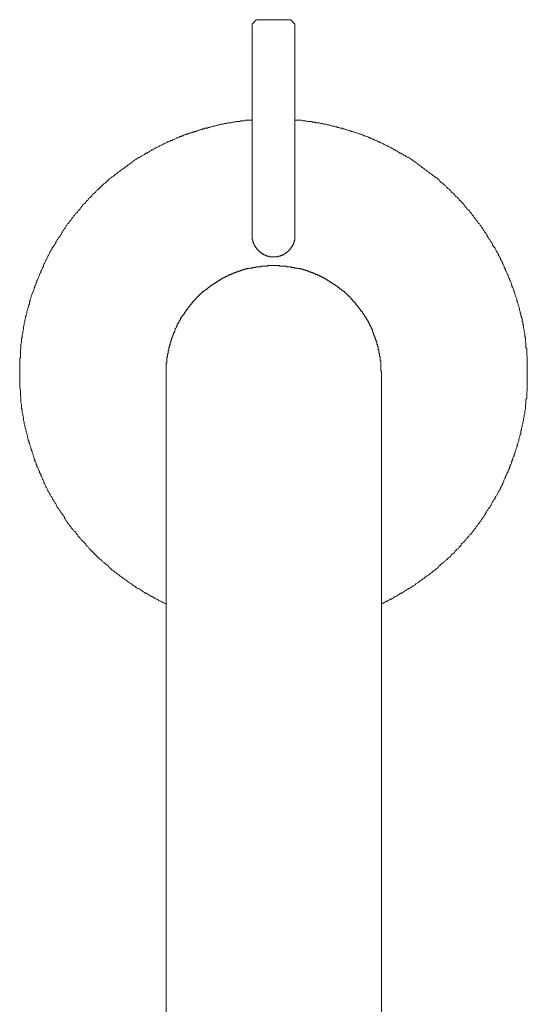
# Model space of a CAD drawing. Units: inches. Extents: x 6.9 to 89.9, y 222 to 281.2.
# Drawn here: x 32.7 to 37.3, y 231.3 to 240.2 of the extents above; entities that cross this region are included whole.
import ezdxf

# ---------------------------------------------------------------- set-up
doc = ezdxf.new("R2010")
doc.units = ezdxf.units.IN
doc.header["$MEASUREMENT"] = 0
doc.layers.add('图层 1', color=7, linetype='Continuous')

msp = doc.modelspace()

# ---------------------------------------------------------------- linework, layer by layer
at = {"layer": '图层 1', "lineweight": 9}
for points in [[(34.8356, 240.2346), (34.7998, 240.1929)], [(34.7998, 240.1929), (34.7998, 238.8605)], [(34.8356, 240.2346), (34.9968, 240.2346)], [(34.9968, 240.2346), (35.152, 240.2346)], [(35.1879, 240.1929), (35.152, 240.2346)], [(35.1879, 238.8605), (35.1879, 240.1929)], [(34.7998, 239.3206), (34.7877, 239.3206), (34.7757, 239.3206), (34.7698, 239.3206), (34.7579, 239.3206), (34.7459, 239.3206), (34.7398, 239.3206), (34.7279, 239.3146), (34.7161, 239.3146), (34.71, 239.3146), (34.6981, 239.3146), (34.6863, 239.3086), (34.6802, 239.3086), (34.6683, 239.3086), (34.6563, 239.3086), (34.6503, 239.3086), (34.6384, 239.3027), (34.6265, 239.3027), (34.6205, 239.3027), (34.6086, 239.2967), (34.5965, 239.2967), (34.5907, 239.2967), (34.5786, 239.2967), (34.5667, 239.2908), (34.5609, 239.2908), (34.5488, 239.2908), (34.5367, 239.2848), (34.5309, 239.2848), (34.519, 239.2848), (34.5071, 239.2789), (34.5009, 239.2789), (34.489, 239.2789), (34.4771, 239.2727), (34.4711, 239.2727), (34.4591, 239.2667), (34.4532, 239.2667), (34.4413, 239.2667), (34.4294, 239.2608), (34.4234, 239.2608), (34.4113, 239.2548), (34.3995, 239.2548), (34.3936, 239.2488), (34.3815, 239.2488), (34.3697, 239.2488), (34.3636, 239.2429), (34.3519, 239.2429), (34.3457, 239.2369), (34.3336, 239.2369), (34.3219, 239.2309), (34.3159, 239.2309), (34.304, 239.225), (34.2978, 239.225), (34.2861, 239.219), (34.274, 239.219), (34.2682, 239.2131), (34.2561, 239.2131), (34.2501, 239.2071), (34.2384, 239.2071), (34.2263, 239.2011), (34.2203, 239.1952), (34.2084, 239.1952), (34.2024, 239.189), (34.1905, 239.189), (34.1784, 239.1832), (34.1726, 239.1771), (34.1607, 239.1771), (34.1547, 239.1711), (34.1428, 239.1711), (34.1366, 239.1654), (34.1247, 239.1594), (34.113, 239.1594), (34.107, 239.1534), (34.0949, 239.1473), (34.0889, 239.1473), (34.077, 239.1413), (34.071, 239.1354), (34.0591, 239.1354), (34.0529, 239.1294), (34.041, 239.1234), (34.0293, 239.1234), (34.0232, 239.1175), (34.0112, 239.1115), (34.0052, 239.1115), (33.9934, 239.1053), (33.9874, 239.0996), (33.9754, 239.0934), (33.9693, 239.0934), (33.9574, 239.0877), (33.9514, 239.0817), (33.9395, 239.0757), (33.9337, 239.0757), (33.9216, 239.0696), (33.9158, 239.0636), (33.9037, 239.0576), (33.8978, 239.0517), (33.8858, 239.0517), (33.8799, 239.0457), (33.868, 239.0397), (33.862, 239.034), (33.85, 239.0278), (33.8439, 239.0219), (33.8322, 239.0219), (33.826, 239.0159), (33.8203, 239.0099), (33.8081, 239.004), (33.8022, 238.998), (33.7902, 238.992), (33.7843, 238.9859), (33.7723, 238.9799), (33.7664, 238.9799), (33.7602, 238.9739), (33.7485, 238.968), (33.7425, 238.962), (33.7304, 238.9563), (33.7246, 238.9501), (33.7125, 238.9441), (33.7068, 238.9382), (33.7008, 238.9322), (33.6887, 238.9262), (33.6827, 238.9203), (33.6708, 238.9143), (33.665, 238.9084), (33.6589, 238.9022), (33.6467, 238.8962), (33.641, 238.8905), (33.635, 238.8843), (33.6231, 238.8784), (33.6171, 238.8726), (33.605, 238.8666), (33.5992, 238.8605), (33.5931, 238.8545), (33.5812, 238.8485), (33.5754, 238.8426), (33.5692, 238.8366), (33.5573, 238.8306), (33.5513, 238.8247), (33.5454, 238.8185), (33.5396, 238.8126), (33.5275, 238.8066), (33.5215, 238.8008), (33.5156, 238.7949), (33.5036, 238.7889), (33.4977, 238.7828), (33.4917, 238.7768), (33.4796, 238.7649), (33.4738, 238.7589), (33.4677, 238.753), (33.4619, 238.7472), (33.4498, 238.741), (33.4438, 238.735), (33.4378, 238.7291), (33.4319, 238.7231), (33.42, 238.7112), (33.4142, 238.7052), (33.408, 238.6991), (33.4021, 238.6931), (33.3961, 238.6872), (33.3842, 238.6814), (33.3782, 238.6695), (33.3723, 238.6635), (33.3661, 238.6573), (33.3542, 238.6514), (33.3484, 238.6454), (33.3423, 238.6335), (33.3365, 238.6275), (33.3304, 238.6216), (33.3242, 238.6154), (33.3124, 238.6096), (33.3067, 238.5977), (33.3005, 238.5916), (33.2946, 238.5858), (33.2886, 238.5798), (33.2826, 238.5677), (33.2765, 238.5617), (33.2646, 238.556), (33.2588, 238.5498), (33.2528, 238.5379), (33.2467, 238.5319), (33.2407, 238.5258), (33.2348, 238.514), (33.2288, 238.5079), (33.223, 238.5021), (33.2169, 238.496), (33.2111, 238.484), (33.2049, 238.4781), (33.1932, 238.4721), (33.1869, 238.4602), (33.1811, 238.4542), (33.1751, 238.4481), (33.1692, 238.4363), (33.1632, 238.4302), (33.1571, 238.4246), (33.1511, 238.4123), (33.1453, 238.4063), (33.1392, 238.4004), (33.1332, 238.3885), (33.1273, 238.3825), (33.1213, 238.3767), (33.1153, 238.3644), (33.1094, 238.3587), (33.1034, 238.3467), (33.0975, 238.3407), (33.0915, 238.3348), (33.0855, 238.3227), (33.0796, 238.3167), (33.0734, 238.3048), (33.0676, 238.299), (33.0676, 238.2929), (33.0615, 238.2811), (33.0557, 238.2749), (33.0498, 238.263), (33.0436, 238.2571), (33.0376, 238.2511), (33.0317, 238.239), (33.0257, 238.2332), (33.0197, 238.2211), (33.014, 238.2154), (33.014, 238.2032), (33.0078, 238.1972), (33.0019, 238.1855), (32.9959, 238.1794), (32.9899, 238.1674), (32.984, 238.1615), (32.978, 238.1553), (32.978, 238.1434), (32.972, 238.1377), (32.9661, 238.1255), (32.9599, 238.1197), (32.9541, 238.1076), (32.9541, 238.1017), (32.9482, 238.0897), (32.9422, 238.0838), (32.9363, 238.0719), (32.9363, 238.0659), (32.9303, 238.054), (32.9243, 238.048), (32.9182, 238.0359), (32.9182, 238.0299), (32.9122, 238.0182), (32.9062, 238.0122), (32.9005, 238.0001), (32.9005, 237.9882), (32.8943, 237.9822), (32.8886, 237.9703), (32.8886, 237.9643), (32.8824, 237.9522), (32.8764, 237.9464), (32.8764, 237.9345), (32.8705, 237.9285), (32.8645, 237.9164), (32.8645, 237.9105), (32.8585, 237.8985), (32.8526, 237.8866), (32.8526, 237.8806), (32.8466, 237.8687), (32.8405, 237.8627), (32.8405, 237.8508), (32.8347, 237.8449), (32.8347, 237.8327), (32.8287, 237.8208), (32.8228, 237.8149), (32.8228, 237.8031), (32.8168, 237.797), (32.8168, 237.785), (32.8107, 237.7731), (32.8107, 237.7672), (32.8049, 237.755), (32.7987, 237.7491), (32.7987, 237.7373), (32.7927, 237.7254), (32.7927, 237.7193), (32.787, 237.7073), (32.787, 237.7014), (32.7808, 237.6894), (32.7808, 237.6775), (32.7751, 237.6715), (32.7751, 237.6596), (32.7751, 237.6477), (32.7689, 237.6417), (32.7689, 237.6296), (32.763, 237.6236), (32.763, 237.6117), (32.757, 237.5998), (32.757, 237.5938), (32.751, 237.5819), (32.751, 237.57), (32.751, 237.564), (32.7449, 237.5519), (32.7449, 237.54), (32.7391, 237.534), (32.7391, 237.5221), (32.7391, 237.5163), (32.7331, 237.5042), (32.7331, 237.4923), (32.7331, 237.4863), (32.7272, 237.4744), (32.7272, 237.4623), (32.7272, 237.4563), (32.7212, 237.4444), (32.7212, 237.4325), (32.7212, 237.4265), (32.7212, 237.4144), (32.715, 237.4027), (32.715, 237.3967), (32.715, 237.3846), (32.7093, 237.3728), (32.7093, 237.3667), (32.7093, 237.3548), (32.7093, 237.3428), (32.7033, 237.3369), (32.7033, 237.325), (32.7033, 237.3132), (32.7033, 237.307), (32.7033, 237.2951), (32.6972, 237.2832), (32.6972, 237.2713), (32.6972, 237.2651), (32.6972, 237.253), (32.6972, 237.2413), (32.6914, 237.2355), (32.6914, 237.2232), (32.6914, 237.2114), (32.6914, 237.2055), (32.6914, 237.1936), (32.6914, 237.1816), (32.6914, 237.1755), (32.6914, 237.1636), (32.6853, 237.1518), (32.6853, 237.1457), (32.6853, 237.1337), (32.6853, 237.1218), (32.6853, 237.1159), (32.6853, 237.1039), (32.6853, 237.0918), (32.6853, 237.0799), (32.6853, 237.0742), (32.6853, 237.062), (32.6853, 237.0501), (32.6853, 237.0439), (32.6853, 237.0322), (32.6853, 237.0202), (32.6853, 237.0141), (32.6853, 237.0022), (32.6853, 236.9904), (32.6853, 236.9845), (32.6853, 236.9724), (32.6853, 236.9606), (32.6853, 236.9485), (32.6853, 236.9426), (32.6853, 236.9306), (32.6853, 236.9187), (32.6853, 236.9127), (32.6853, 236.9008), (32.6853, 236.8887), (32.6853, 236.8827), (32.6914, 236.8708), (32.6914, 236.8589), (32.6914, 236.8529), (32.6914, 236.841), (32.6914, 236.8291), (32.6914, 236.8231), (32.6914, 236.811), (32.6972, 236.7993), (32.6972, 236.7931), (32.6972, 236.7812), (32.6972, 236.7694), (32.6972, 236.7573), (32.6972, 236.7514), (32.7033, 236.7394), (32.7033, 236.7275), (32.7033, 236.7216), (32.7033, 236.7096), (32.7033, 236.6977), (32.7093, 236.6915), (32.7093, 236.6796), (32.7093, 236.6677), (32.7093, 236.6619), (32.715, 236.6498), (32.715, 236.6379), (32.715, 236.6319), (32.7212, 236.62), (32.7212, 236.6078), (32.7212, 236.6019), (32.7212, 236.5902), (32.7272, 236.5782), (32.7272, 236.5721), (32.7272, 236.5601), (32.7331, 236.5482), (32.7331, 236.5423), (32.7331, 236.5303), (32.7391, 236.5184), (32.7391, 236.5124), (32.7449, 236.5005), (32.7449, 236.4944), (32.7449, 236.4824), (32.751, 236.4705), (32.751, 236.4645), (32.757, 236.4528), (32.757, 236.4407), (32.757, 236.4347), (32.763, 236.4228), (32.763, 236.4109), (32.7689, 236.4047), (32.7689, 236.3928), (32.7751, 236.3869), (32.7751, 236.3751), (32.7808, 236.363), (32.7808, 236.357), (32.787, 236.3451), (32.787, 236.3332), (32.7927, 236.3272), (32.7927, 236.3151), (32.7987, 236.3093), (32.7987, 236.2974), (32.8049, 236.2853), (32.8049, 236.2793), (32.8107, 236.2674), (32.8107, 236.2614), (32.8168, 236.2495), (32.8168, 236.2373), (32.8228, 236.2316), (32.8228, 236.2197), (32.8287, 236.2137), (32.8347, 236.2016), (32.8347, 236.1895), (32.8405, 236.1837), (32.8405, 236.1718), (32.8466, 236.1659), (32.8526, 236.1539), (32.8526, 236.1479), (32.8585, 236.136), (32.8645, 236.1241), (32.8645, 236.1179), (32.8705, 236.106), (32.8764, 236.1001), (32.8764, 236.0883), (32.8824, 236.0822), (32.8886, 236.0702), (32.8886, 236.0641), (32.8943, 236.0524), (32.9005, 236.0462), (32.9062, 236.0343), (32.9062, 236.0225), (32.9122, 236.0164), (32.9182, 236.0045), (32.9182, 235.9985), (32.9243, 235.9866), (32.9303, 235.9806), (32.9363, 235.9685), (32.9363, 235.9629), (32.9422, 235.9506), (32.9482, 235.9448), (32.9541, 235.9329), (32.9599, 235.9269), (32.9599, 235.9148), (32.9661, 235.9089), (32.972, 235.8971), (32.978, 235.891), (32.984, 235.8791), (32.984, 235.8729), (32.9899, 235.8671), (32.9959, 235.8552), (33.0019, 235.8492), (33.0078, 235.8371), (33.014, 235.8313), (33.0197, 235.8194), (33.0197, 235.8133), (33.0257, 235.8015), (33.0317, 235.7954), (33.0376, 235.7894), (33.0436, 235.7775), (33.0498, 235.7713), (33.0557, 235.7594), (33.0615, 235.7536), (33.0676, 235.7415), (33.0734, 235.7357), (33.0796, 235.7296), (33.0855, 235.7177), (33.0915, 235.7117), (33.0915, 235.6998), (33.0975, 235.6936), (33.1034, 235.6879), (33.1094, 235.6759), (33.1153, 235.6699), (33.1213, 235.6581), (33.1273, 235.6519), (33.1332, 235.6461), (33.1392, 235.6342), (33.1453, 235.628), (33.1511, 235.6221), (33.1571, 235.6101), (33.1632, 235.6042), (33.1692, 235.5982), (33.1751, 235.5861), (33.1869, 235.5803), (33.1932, 235.5743), (33.1988, 235.5624), (33.2049, 235.5565), (33.2111, 235.5505), (33.2169, 235.5384), (33.223, 235.5324), (33.2288, 235.5265), (33.2348, 235.5205), (33.2407, 235.5086), (33.2467, 235.5026), (33.2528, 235.4966), (33.2646, 235.4847), (33.2707, 235.4788), (33.2765, 235.4728), (33.2826, 235.4668), (33.2886, 235.4547), (33.2946, 235.4488), (33.3005, 235.4428), (33.3124, 235.437), (33.3184, 235.4249), (33.3242, 235.4189), (33.3304, 235.413), (33.3365, 235.407), (33.3423, 235.4011), (33.3542, 235.3891), (33.3602, 235.383), (33.3661, 235.3772), (33.3723, 235.3712), (33.3782, 235.3653), (33.39, 235.3534), (33.3961, 235.3474), (33.4021, 235.3412), (33.408, 235.3353), (33.4142, 235.3293), (33.4259, 235.3233), (33.4319, 235.3174), (33.4378, 235.3054), (33.4438, 235.2995), (33.4558, 235.2935), (33.4619, 235.2876), (33.4677, 235.2816), (33.4738, 235.2756), (33.4856, 235.2697), (33.4917, 235.2637), (33.4977, 235.2516), (33.5096, 235.2458), (33.5156, 235.2396), (33.5215, 235.2339), (33.5275, 235.2278), (33.5396, 235.2218), (33.5454, 235.2158), (33.5513, 235.2098), (33.5633, 235.2039), (33.5692, 235.1979), (33.5754, 235.1918), (33.5873, 235.186), (33.5931, 235.18), (33.5992, 235.1739), (33.611, 235.1681), (33.6171, 235.162), (33.6231, 235.1562), (33.635, 235.1502), (33.641, 235.1441), (33.6529, 235.1381), (33.6589, 235.1321), (33.665, 235.1262), (33.6768, 235.1202), (33.6827, 235.1142), (33.6948, 235.1083), (33.7008, 235.1024), (33.7068, 235.0962), (33.7185, 235.0904), (33.7246, 235.0844), (33.7366, 235.0783), (33.7425, 235.0725), (33.7485, 235.0664), (33.7602, 235.0606), (33.7664, 235.0606), (33.7785, 235.0544), (33.7843, 235.0484), (33.7962, 235.0425), (33.8022, 235.0365), (33.8081, 235.0306), (33.8203, 235.0248), (33.826, 235.0187), (33.8381, 235.0187), (33.8439, 235.0127), (33.856, 235.0067), (33.862, 235.0006), (33.8737, 234.9948), (33.8799, 234.9888), (33.8916, 234.9888), (33.8978, 234.9829), (33.9097, 234.9769), (33.9158, 234.9707), (33.9275, 234.9648), (33.9337, 234.9648), (33.9457, 234.959), (33.9514, 234.9528), (33.9635, 234.9471), (33.9693, 234.9471), (33.9816, 234.941), (33.9874, 234.935), (33.9991, 234.929), (34.0052, 234.929), (34.0172, 234.923)], [(35.9763, 234.923), (35.9823, 234.929), (35.9942, 234.929), (36, 234.935), (36.0121, 234.941), (36.0181, 234.9471), (36.0298, 234.9471), (36.036, 234.9528), (36.0479, 234.959), (36.054, 234.9648), (36.0658, 234.9648), (36.0719, 234.9707), (36.0838, 234.9769), (36.0898, 234.9829), (36.1017, 234.9888), (36.1077, 234.9888), (36.1196, 234.9948), (36.1256, 235.0006), (36.1377, 235.0067), (36.1434, 235.0127), (36.1496, 235.0187), (36.1614, 235.0187), (36.1675, 235.0248), (36.1794, 235.0306), (36.1854, 235.0365), (36.1973, 235.0425), (36.2033, 235.0484), (36.2152, 235.0544), (36.221, 235.0606), (36.2271, 235.0606), (36.239, 235.0664), (36.245, 235.0725), (36.2569, 235.0783), (36.2631, 235.0844), (36.275, 235.0904), (36.2808, 235.0962), (36.2868, 235.1024), (36.2989, 235.1083), (36.3048, 235.1142), (36.3168, 235.1202), (36.3225, 235.1262), (36.3287, 235.1321), (36.3406, 235.1381), (36.3466, 235.1441), (36.3525, 235.1502), (36.3645, 235.1562), (36.3706, 235.162), (36.3766, 235.1681), (36.3883, 235.1739), (36.3943, 235.18), (36.4062, 235.186), (36.4124, 235.1918), (36.4183, 235.1979), (36.4303, 235.2039), (36.436, 235.2098), (36.4422, 235.2158), (36.4481, 235.2218), (36.4601, 235.2278), (36.466, 235.2339), (36.472, 235.2396), (36.4839, 235.2458), (36.4899, 235.2516), (36.496, 235.2637), (36.5078, 235.2697), (36.5137, 235.2756), (36.5197, 235.2816), (36.5258, 235.2876), (36.5378, 235.2935), (36.5437, 235.2995), (36.5495, 235.3054), (36.5557, 235.3174), (36.5676, 235.3233), (36.5737, 235.3293), (36.5795, 235.3353), (36.5855, 235.3412), (36.5974, 235.3474), (36.6035, 235.3534), (36.6093, 235.3653), (36.6153, 235.3712), (36.6215, 235.3772), (36.6333, 235.383), (36.6393, 235.3891), (36.6451, 235.4011), (36.6512, 235.407), (36.6572, 235.413), (36.6632, 235.4189), (36.6749, 235.4249), (36.681, 235.437), (36.687, 235.4428), (36.693, 235.4488), (36.6991, 235.4547), (36.7049, 235.4668), (36.7109, 235.4728), (36.7228, 235.4788), (36.7287, 235.4847), (36.7349, 235.4966), (36.7407, 235.5026), (36.7469, 235.5086), (36.7526, 235.5205), (36.7587, 235.5265), (36.7647, 235.5324), (36.7705, 235.5384), (36.7767, 235.5505), (36.7886, 235.5565), (36.7945, 235.5624), (36.8005, 235.5743), (36.8064, 235.5803), (36.8124, 235.5861), (36.8184, 235.5982), (36.8245, 235.6042), (36.8305, 235.6101), (36.8363, 235.6221), (36.8422, 235.628), (36.8482, 235.6342), (36.8543, 235.6461), (36.8603, 235.6519), (36.8661, 235.6581), (36.8722, 235.6699), (36.8782, 235.6759), (36.8841, 235.6879), (36.8901, 235.6936), (36.8961, 235.6998), (36.9021, 235.7117), (36.908, 235.7177), (36.9139, 235.7296), (36.9199, 235.7357), (36.9259, 235.7415), (36.9259, 235.7536), (36.9318, 235.7594), (36.938, 235.7713), (36.944, 235.7775), (36.9499, 235.7894), (36.9557, 235.7954), (36.9617, 235.8015), (36.9676, 235.8133), (36.9736, 235.8194), (36.9797, 235.8313), (36.9797, 235.8371), (36.9857, 235.8492), (36.9917, 235.8552), (36.9976, 235.8671), (37.0036, 235.8729), (37.0095, 235.8791), (37.0095, 235.891), (37.0155, 235.8971), (37.0215, 235.9089), (37.0275, 235.9148), (37.0334, 235.9269), (37.0334, 235.9329), (37.0394, 235.9448), (37.0453, 235.9506), (37.0513, 235.9629), (37.0573, 235.9685), (37.0573, 235.9806), (37.0634, 235.9866), (37.0694, 235.9985), (37.0753, 236.0045), (37.0753, 236.0164), (37.0811, 236.0225), (37.0871, 236.0343), (37.0871, 236.0462), (37.093, 236.0524), (37.0992, 236.0641), (37.1052, 236.0702), (37.1052, 236.0822), (37.1111, 236.0883), (37.1171, 236.1001), (37.1171, 236.106), (37.1228, 236.1179), (37.129, 236.1241), (37.129, 236.136), (37.1349, 236.1479), (37.1411, 236.1539), (37.1411, 236.1659), (37.1469, 236.1718), (37.1469, 236.1837), (37.1529, 236.1895), (37.1588, 236.2016), (37.1588, 236.2137), (37.1648, 236.2197), (37.1648, 236.2316), (37.1707, 236.2373), (37.1707, 236.2495), (37.1767, 236.2614), (37.1829, 236.2674), (37.1829, 236.2793), (37.1886, 236.2853), (37.1886, 236.2974), (37.1948, 236.3093), (37.1948, 236.3151), (37.2007, 236.3272), (37.2007, 236.3332), (37.2065, 236.3451), (37.2065, 236.357), (37.2125, 236.363), (37.2125, 236.3751), (37.2186, 236.3869), (37.2186, 236.3928), (37.2246, 236.4047), (37.2246, 236.4109), (37.2246, 236.4228), (37.2306, 236.4347), (37.2306, 236.4407), (37.2365, 236.4528), (37.2365, 236.4645), (37.2425, 236.4705), (37.2425, 236.4824), (37.2425, 236.4944), (37.2484, 236.5005), (37.2484, 236.5124), (37.2484, 236.5184), (37.2544, 236.5303), (37.2544, 236.5423), (37.2544, 236.5482), (37.2604, 236.5601), (37.2604, 236.5721), (37.2604, 236.5782), (37.2665, 236.5902), (37.2665, 236.6019), (37.2665, 236.6078), (37.2723, 236.62), (37.2723, 236.6319), (37.2723, 236.6379), (37.2783, 236.6498), (37.2783, 236.6619), (37.2783, 236.6677), (37.2783, 236.6796), (37.2842, 236.6915), (37.2842, 236.6977), (37.2842, 236.7096), (37.2842, 236.7216), (37.2842, 236.7275), (37.2902, 236.7394), (37.2902, 236.7514), (37.2902, 236.7573), (37.2902, 236.7694), (37.2902, 236.7812), (37.2963, 236.7931), (37.2963, 236.7993), (37.2963, 236.811), (37.2963, 236.8231), (37.2963, 236.8291), (37.2963, 236.841), (37.2963, 236.8529), (37.3021, 236.8589), (37.3021, 236.8708), (37.3021, 236.8827), (37.3021, 236.8887), (37.3021, 236.9008), (37.3021, 236.9127), (37.3021, 236.9187), (37.3021, 236.9306), (37.3021, 236.9426), (37.3021, 236.9485), (37.3021, 236.9606), (37.3021, 236.9724), (37.3021, 236.9845), (37.3021, 236.9904), (37.3021, 237.0022), (37.3021, 237.0141), (37.3021, 237.0202), (37.3021, 237.0322), (37.3021, 237.0439), (37.3021, 237.0501), (37.3021, 237.062), (37.3021, 237.0742), (37.3021, 237.0799), (37.3021, 237.0918), (37.3021, 237.1039), (37.3021, 237.1159), (37.3021, 237.1218), (37.3021, 237.1337), (37.3021, 237.1457), (37.3021, 237.1518), (37.3021, 237.1636), (37.3021, 237.1755), (37.2963, 237.1816), (37.2963, 237.1936), (37.2963, 237.2055), (37.2963, 237.2114), (37.2963, 237.2232), (37.2963, 237.2355), (37.2963, 237.2413), (37.2902, 237.253), (37.2902, 237.2651), (37.2902, 237.2713), (37.2902, 237.2832), (37.2902, 237.2951), (37.2842, 237.307), (37.2842, 237.3132), (37.2842, 237.325), (37.2842, 237.3369), (37.2842, 237.3428), (37.2783, 237.3548), (37.2783, 237.3667), (37.2783, 237.3728), (37.2783, 237.3846), (37.2723, 237.3967), (37.2723, 237.4027), (37.2723, 237.4144), (37.2665, 237.4265), (37.2665, 237.4325), (37.2665, 237.4444), (37.2665, 237.4563), (37.2604, 237.4623), (37.2604, 237.4744), (37.2604, 237.4863), (37.2544, 237.4923), (37.2544, 237.5042), (37.2544, 237.5163), (37.2484, 237.5221), (37.2484, 237.534), (37.2425, 237.54), (37.2425, 237.5519), (37.2425, 237.564), (37.2365, 237.57), (37.2365, 237.5819), (37.2306, 237.5938), (37.2306, 237.5998), (37.2306, 237.6117), (37.2246, 237.6236), (37.2246, 237.6296), (37.2186, 237.6417), (37.2186, 237.6477), (37.2125, 237.6596), (37.2125, 237.6715), (37.2065, 237.6775), (37.2065, 237.6894), (37.2007, 237.7014), (37.2007, 237.7073), (37.1948, 237.7193), (37.1948, 237.7254), (37.1886, 237.7373), (37.1886, 237.7491), (37.1829, 237.755), (37.1829, 237.7672), (37.1767, 237.7731), (37.1767, 237.785), (37.1707, 237.797), (37.1648, 237.8031), (37.1648, 237.8149), (37.1588, 237.8208), (37.1588, 237.8327), (37.1529, 237.8449), (37.1529, 237.8508), (37.1469, 237.8627), (37.1411, 237.8687), (37.1411, 237.8806), (37.1349, 237.8866), (37.129, 237.8985), (37.129, 237.9105), (37.1228, 237.9164), (37.1171, 237.9285), (37.1171, 237.9345), (37.1111, 237.9464), (37.1052, 237.9522), (37.1052, 237.9643), (37.0992, 237.9703), (37.093, 237.9822), (37.093, 237.9882), (37.0871, 238.0001), (37.0811, 238.0122), (37.0753, 238.0182), (37.0753, 238.0299), (37.0694, 238.0359), (37.0634, 238.048), (37.0573, 238.054), (37.0573, 238.0659), (37.0513, 238.0719), (37.0453, 238.0838), (37.0394, 238.0897), (37.0394, 238.1017), (37.0334, 238.1076), (37.0275, 238.1197), (37.0215, 238.1255), (37.0155, 238.1377), (37.0155, 238.1434), (37.0095, 238.1553), (37.0036, 238.1615), (36.9976, 238.1674), (36.9917, 238.1794), (36.9857, 238.1855), (36.9857, 238.1972), (36.9797, 238.2032), (36.9736, 238.2154), (36.9676, 238.2211), (36.9617, 238.2332), (36.9557, 238.239), (36.9499, 238.2511), (36.944, 238.2571), (36.938, 238.263), (36.938, 238.2749), (36.9318, 238.2811), (36.9259, 238.2929), (36.9199, 238.299), (36.9139, 238.3048), (36.908, 238.3167), (36.9021, 238.3227), (36.8961, 238.3348), (36.8901, 238.3407), (36.8841, 238.3467), (36.8782, 238.3587), (36.8722, 238.3644), (36.8661, 238.3767), (36.8603, 238.3825), (36.8543, 238.3885), (36.8482, 238.4004), (36.8422, 238.4063), (36.8363, 238.4123), (36.8305, 238.4246), (36.8245, 238.4302), (36.8184, 238.4363), (36.8124, 238.4481), (36.8064, 238.4542), (36.8005, 238.4602), (36.7945, 238.4721), (36.7886, 238.4781), (36.7828, 238.484), (36.7767, 238.496), (36.7705, 238.5021), (36.7587, 238.5079), (36.7526, 238.514), (36.7469, 238.5258), (36.7407, 238.5319), (36.7349, 238.5379), (36.7287, 238.5498), (36.7228, 238.556), (36.717, 238.5617), (36.7109, 238.5677), (36.6991, 238.5798), (36.693, 238.5858), (36.687, 238.5916), (36.681, 238.5977), (36.6749, 238.6096), (36.6693, 238.6154), (36.6632, 238.6216), (36.6512, 238.6275), (36.6451, 238.6335), (36.6393, 238.6454), (36.6333, 238.6514), (36.6272, 238.6573), (36.6153, 238.6635), (36.6093, 238.6695), (36.6035, 238.6814), (36.5974, 238.6872), (36.5916, 238.6931), (36.5795, 238.6991), (36.5737, 238.7052), (36.5676, 238.7112), (36.5614, 238.7231), (36.5495, 238.7291), (36.5437, 238.735), (36.5378, 238.741), (36.5318, 238.7472), (36.5197, 238.753), (36.5137, 238.7589), (36.5078, 238.7649), (36.5018, 238.7768), (36.4899, 238.7828), (36.4839, 238.7889), (36.478, 238.7949), (36.466, 238.8008), (36.4601, 238.8066), (36.4543, 238.8126), (36.4422, 238.8185), (36.436, 238.8247), (36.4303, 238.8306), (36.4183, 238.8366), (36.4124, 238.8426), (36.4062, 238.8485), (36.3943, 238.8545), (36.3883, 238.8605), (36.3823, 238.8666), (36.3706, 238.8726), (36.3645, 238.8784), (36.3585, 238.8843), (36.3466, 238.8905), (36.3406, 238.8962), (36.3346, 238.9022), (36.3225, 238.9084), (36.3168, 238.9143), (36.3048, 238.9203), (36.2989, 238.9262), (36.2929, 238.9322), (36.2808, 238.9382), (36.275, 238.9441), (36.2631, 238.9501), (36.2569, 238.9563), (36.2512, 238.962), (36.239, 238.968), (36.2331, 238.9739), (36.221, 238.9799), (36.2152, 238.9799), (36.2033, 238.9859), (36.1973, 238.992), (36.1912, 238.998), (36.1794, 239.004), (36.1733, 239.0099), (36.1614, 239.0159), (36.1554, 239.0219), (36.1434, 239.0219), (36.1377, 239.0278), (36.1256, 239.034), (36.1196, 239.0397), (36.1077, 239.0457), (36.1017, 239.0517), (36.0898, 239.0517), (36.0838, 239.0576), (36.0719, 239.0636), (36.0658, 239.0696), (36.054, 239.0757), (36.0479, 239.0757), (36.036, 239.0817), (36.0298, 239.0877), (36.0181, 239.0934), (36.0121, 239.0934), (36, 239.0996), (35.9942, 239.1053), (35.9823, 239.1115), (35.9763, 239.1115), (35.9642, 239.1175), (35.9584, 239.1234), (35.9465, 239.1234), (35.9404, 239.1294), (35.9286, 239.1354), (35.9225, 239.1354), (35.9106, 239.1413), (35.9046, 239.1473), (35.8927, 239.1473), (35.8807, 239.1534), (35.8746, 239.1594), (35.8628, 239.1594), (35.8569, 239.1654), (35.845, 239.1711), (35.8388, 239.1711), (35.8269, 239.1771), (35.815, 239.1771), (35.809, 239.1832), (35.797, 239.189), (35.7911, 239.189), (35.7792, 239.1952), (35.7732, 239.1952), (35.7613, 239.2011), (35.7492, 239.2071), (35.7434, 239.2071), (35.7315, 239.2131), (35.7255, 239.2131), (35.7134, 239.219), (35.7015, 239.219), (35.6955, 239.225), (35.6836, 239.225), (35.6716, 239.2309), (35.6657, 239.2309), (35.6538, 239.2369), (35.6478, 239.2369), (35.6357, 239.2429), (35.624, 239.2429), (35.618, 239.2488), (35.6061, 239.2488), (35.6001, 239.2488), (35.588, 239.2548), (35.5763, 239.2548), (35.5701, 239.2608), (35.5582, 239.2608), (35.5462, 239.2667), (35.5403, 239.2667), (35.5284, 239.2667), (35.5164, 239.2727), (35.5105, 239.2727), (35.4984, 239.2789), (35.4866, 239.2789), (35.4807, 239.2789), (35.4685, 239.2848), (35.4626, 239.2848), (35.4507, 239.2848), (35.4388, 239.2908), (35.4326, 239.2908), (35.4207, 239.2908), (35.409, 239.2967), (35.4028, 239.2967), (35.3908, 239.2967), (35.3789, 239.2967), (35.373, 239.3027), (35.3611, 239.3027), (35.3491, 239.3027), (35.3431, 239.3086), (35.3313, 239.3086), (35.3195, 239.3086), (35.3133, 239.3086), (35.3014, 239.3086), (35.2893, 239.3146), (35.2836, 239.3146), (35.2716, 239.3146), (35.2595, 239.3146), (35.2476, 239.3206), (35.2416, 239.3206), (35.2295, 239.3206), (35.2178, 239.3206), (35.2116, 239.3206), (35.1999, 239.3206), (35.1879, 239.3206)], [(34.7998, 238.8605), (34.7998, 238.2749)], [(35.1879, 238.2749), (35.1879, 238.8605)], [(34.7998, 238.2749), (34.7998, 238.269), (34.7998, 238.263), (34.7998, 238.2571), (34.7998, 238.2511), (34.7998, 238.2451), (34.7998, 238.239), (34.7998, 238.2332), (34.8055, 238.2332), (34.8055, 238.2273), (34.8055, 238.2211), (34.8055, 238.2154), (34.8117, 238.2092), (34.8117, 238.2032), (34.8117, 238.1972), (34.8175, 238.1972), (34.8175, 238.1913), (34.8175, 238.1855), (34.8235, 238.1794), (34.8235, 238.1734), (34.8296, 238.1734), (34.8296, 238.1674), (34.8296, 238.1615), (34.8356, 238.1615), (34.8356, 238.1553), (34.8415, 238.1553), (34.8415, 238.1496), (34.8475, 238.1434), (34.8533, 238.1377), (34.8533, 238.1315), (34.8594, 238.1315), (34.8654, 238.1255), (34.8713, 238.1197), (34.8773, 238.1197), (34.8773, 238.1136), (34.8833, 238.1136), (34.8833, 238.1076), (34.8892, 238.1076), (34.8952, 238.1076), (34.8952, 238.1017), (34.9011, 238.1017), (34.9071, 238.0957), (34.9133, 238.0957), (34.919, 238.0957), (34.919, 238.0897), (34.9252, 238.0897), (34.931, 238.0897), (34.931, 238.0838), (34.9371, 238.0838), (34.9429, 238.0838), (34.9489, 238.0838), (34.955, 238.0838), (34.955, 238.0778), (34.961, 238.0778), (34.9669, 238.0778), (34.9729, 238.0778), (34.9789, 238.0778), (34.9846, 238.0778), (34.9908, 238.0778), (34.9968, 238.0778), (35.0027, 238.0778), (35.0087, 238.0778), (35.0146, 238.0778), (35.0206, 238.0778), (35.0266, 238.0778), (35.0327, 238.0778), (35.0327, 238.0838), (35.0387, 238.0838), (35.0445, 238.0838), (35.0504, 238.0838), (35.0564, 238.0838), (35.0564, 238.0897), (35.0623, 238.0897), (35.0683, 238.0897), (35.0745, 238.0957), (35.0804, 238.0957), (35.0862, 238.0957), (35.0862, 238.1017), (35.0924, 238.1017), (35.0981, 238.1076), (35.1043, 238.1076), (35.1043, 238.1136), (35.1102, 238.1136), (35.1164, 238.1197), (35.1222, 238.1197), (35.1222, 238.1255), (35.1281, 238.1255), (35.1281, 238.1315), (35.1341, 238.1315), (35.1341, 238.1377), (35.1401, 238.1377), (35.1401, 238.1434), (35.146, 238.1434), (35.146, 238.1496), (35.152, 238.1553), (35.152, 238.1615), (35.1582, 238.1615), (35.1582, 238.1674), (35.1639, 238.1734), (35.1639, 238.1794), (35.1699, 238.1794), (35.1699, 238.1855), (35.1699, 238.1913), (35.1758, 238.1913), (35.1758, 238.1972), (35.1758, 238.2032), (35.1818, 238.2092), (35.1818, 238.2154), (35.1818, 238.2211), (35.1818, 238.2273), (35.1879, 238.2273), (35.1879, 238.2332), (35.1879, 238.239), (35.1879, 238.2451), (35.1879, 238.2511), (35.1879, 238.2571), (35.1879, 238.263), (35.1879, 238.269), (35.1879, 238.2749)], [(35.9763, 237.0202), (35.9763, 237.0262), (35.9763, 237.0322), (35.9763, 237.0382), (35.9704, 237.0382), (35.9704, 237.0439), (35.9704, 237.0501), (35.9704, 237.056), (35.9704, 237.062), (35.9704, 237.068), (35.9704, 237.0742), (35.9704, 237.0799), (35.9704, 237.086), (35.9704, 237.0918), (35.9704, 237.0978), (35.9704, 237.1039), (35.9704, 237.1097), (35.9704, 237.1159), (35.9704, 237.1218), (35.9704, 237.1278), (35.9642, 237.1337), (35.9642, 237.1399), (35.9642, 237.1457), (35.9642, 237.1518), (35.9642, 237.1576), (35.9642, 237.1636), (35.9642, 237.1697), (35.9584, 237.1755), (35.9584, 237.1816), (35.9584, 237.1874), (35.9584, 237.1936), (35.9584, 237.1995), (35.9523, 237.2055), (35.9523, 237.2114), (35.9523, 237.2174), (35.9523, 237.2232), (35.9523, 237.2294), (35.9465, 237.2355), (35.9465, 237.2413), (35.9465, 237.2474), (35.9465, 237.253), (35.9465, 237.2592), (35.9404, 237.2651), (35.9404, 237.2713), (35.9404, 237.2772), (35.9344, 237.2832), (35.9344, 237.289), (35.9344, 237.2951), (35.9344, 237.3011), (35.9286, 237.307), (35.9286, 237.3132), (35.9286, 237.319), (35.9225, 237.325), (35.9225, 237.3309), (35.9225, 237.3369), (35.9165, 237.3369), (35.9165, 237.3428), (35.9165, 237.3488), (35.9165, 237.3548), (35.9106, 237.3609), (35.9106, 237.3667), (35.9046, 237.3728), (35.9046, 237.3788), (35.9046, 237.3846), (35.8986, 237.3907), (35.8986, 237.3967), (35.8927, 237.4027), (35.8927, 237.4086), (35.8927, 237.4144), (35.8867, 237.4205), (35.8867, 237.4265), (35.8807, 237.4325), (35.8807, 237.4386), (35.8746, 237.4444), (35.8746, 237.4505), (35.8688, 237.4563), (35.8688, 237.4623), (35.8628, 237.4682), (35.8628, 237.4744), (35.8569, 237.4803), (35.8569, 237.4863), (35.8509, 237.4923), (35.8509, 237.4982), (35.845, 237.5042), (35.8388, 237.5101), (35.8388, 237.5163), (35.833, 237.5221), (35.833, 237.5281), (35.8269, 237.534), (35.8209, 237.54), (35.8209, 237.5459), (35.815, 237.5519), (35.815, 237.5579), (35.809, 237.5579), (35.809, 237.564), (35.8032, 237.57), (35.8032, 237.5759), (35.797, 237.5819), (35.7911, 237.5819), (35.7911, 237.5879), (35.7852, 237.5938), (35.7852, 237.5998), (35.7792, 237.5998), (35.7792, 237.606), (35.7732, 237.6117), (35.7673, 237.6177), (35.7673, 237.6236), (35.7613, 237.6236), (35.7613, 237.6296), (35.7551, 237.6356), (35.7492, 237.6417), (35.7434, 237.6477), (35.7434, 237.6537), (35.7374, 237.6596), (35.7315, 237.6596), (35.7315, 237.6654), (35.7255, 237.6715), (35.7194, 237.6715), (35.7194, 237.6775), (35.7134, 237.6835), (35.7134, 237.6894), (35.7074, 237.6894), (35.7015, 237.6954), (35.7015, 237.7014), (35.6955, 237.7014), (35.6896, 237.7073), (35.6896, 237.7133), (35.6836, 237.7133), (35.6776, 237.7193), (35.6716, 237.7254), (35.6657, 237.7314), (35.6597, 237.7373), (35.6538, 237.7431), (35.6478, 237.7491), (35.6419, 237.755), (35.6357, 237.7612), (35.6297, 237.7612), (35.6297, 237.7672), (35.624, 237.7672), (35.618, 237.7731), (35.612, 237.7791), (35.6061, 237.785), (35.6001, 237.785), (35.5939, 237.791), (35.5939, 237.797), (35.588, 237.797), (35.582, 237.8031), (35.5763, 237.8031), (35.5763, 237.8089), (35.5701, 237.8149), (35.5642, 237.8149), (35.5582, 237.8208), (35.5522, 237.8208), (35.5522, 237.8268), (35.5462, 237.8268), (35.5403, 237.8327), (35.5343, 237.8327), (35.5284, 237.8387), (35.5224, 237.8449), (35.5164, 237.8449), (35.5105, 237.8508), (35.5043, 237.8508), (35.5043, 237.8568), (35.4984, 237.8568), (35.4926, 237.8627), (35.4866, 237.8627), (35.4807, 237.8687), (35.4745, 237.8687), (35.4745, 237.8747), (35.4685, 237.8747), (35.4626, 237.8806), (35.4566, 237.8806), (35.4507, 237.8866), (35.4449, 237.8866), (35.4449, 237.8926), (35.4388, 237.8926), (35.4326, 237.8926), (35.4268, 237.8985), (35.4207, 237.8985), (35.4149, 237.9045), (35.409, 237.9045), (35.409, 237.9105), (35.4028, 237.9105), (35.397, 237.9105), (35.3908, 237.9164), (35.3849, 237.9164), (35.3789, 237.9164), (35.373, 237.9224), (35.3672, 237.9224), (35.3611, 237.9285), (35.3551, 237.9285), (35.3491, 237.9345), (35.3431, 237.9345), (35.337, 237.9345), (35.3313, 237.9405), (35.3253, 237.9405), (35.3195, 237.9405), (35.3133, 237.9464), (35.3072, 237.9464), (35.3014, 237.9522), (35.2953, 237.9522), (35.2893, 237.9522), (35.2836, 237.9522), (35.2774, 237.9583), (35.2716, 237.9583), (35.2655, 237.9583), (35.2595, 237.9643), (35.2537, 237.9643), (35.2476, 237.9643), (35.2416, 237.9643), (35.2416, 237.9703), (35.2357, 237.9703), (35.2295, 237.9703), (35.2235, 237.9703), (35.2178, 237.9703), (35.2116, 237.9762), (35.2059, 237.9762), (35.1999, 237.9762), (35.1939, 237.9762), (35.1879, 237.9762), (35.1818, 237.9822), (35.1758, 237.9822), (35.1699, 237.9822), (35.1639, 237.9822), (35.1582, 237.9822), (35.152, 237.9882), (35.146, 237.9882), (35.1401, 237.9882), (35.1341, 237.9882), (35.1281, 237.9882), (35.1222, 237.9882), (35.1164, 237.9882), (35.1102, 237.9941), (35.1043, 237.9941), (35.0981, 237.9941), (35.0924, 237.9941), (35.0862, 237.9941), (35.0804, 237.9941), (35.0745, 237.9941), (35.0683, 237.9941), (35.0623, 237.9941), (35.0564, 237.9941), (35.0504, 237.9941), (35.0445, 238.0001), (35.0387, 238.0001), (35.0327, 238.0001), (35.0266, 238.0001), (35.0206, 238.0001), (35.0146, 238.0001), (35.0087, 238.0001), (35.0027, 238.0001), (34.9968, 238.0001), (34.9908, 238.0001), (34.9846, 238.0001), (34.9789, 238.0001), (34.9729, 238.0001), (34.9669, 238.0001), (34.961, 238.0001), (34.955, 238.0001), (34.9489, 238.0001), (34.9429, 238.0001), (34.9371, 237.9941), (34.931, 237.9941), (34.9252, 237.9941), (34.919, 237.9941), (34.9133, 237.9941), (34.9071, 237.9941), (34.9011, 237.9941), (34.8952, 237.9941), (34.8892, 237.9941), (34.8833, 237.9941), (34.8773, 237.9941), (34.8773, 237.9882), (34.8713, 237.9882), (34.8654, 237.9882), (34.8594, 237.9882), (34.8533, 237.9882), (34.8475, 237.9882), (34.8415, 237.9882), (34.8356, 237.9882), (34.8296, 237.9822), (34.8235, 237.9822), (34.8175, 237.9822), (34.8117, 237.9822), (34.8055, 237.9822), (34.7998, 237.9762), (34.7937, 237.9762), (34.7877, 237.9762), (34.7817, 237.9762), (34.7757, 237.9762), (34.7698, 237.9703), (34.7638, 237.9703), (34.7579, 237.9703), (34.7519, 237.9703), (34.7459, 237.9643), (34.7398, 237.9643), (34.734, 237.9643), (34.7279, 237.9643), (34.7221, 237.9583), (34.7161, 237.9583), (34.71, 237.9583), (34.704, 237.9522), (34.6981, 237.9522), (34.6921, 237.9522), (34.6863, 237.9464), (34.6802, 237.9464), (34.6744, 237.9464), (34.6683, 237.9405), (34.6621, 237.9405), (34.6563, 237.9405), (34.6503, 237.9345), (34.6444, 237.9345), (34.6384, 237.9345), (34.6384, 237.9285), (34.6325, 237.9285), (34.6265, 237.9285), (34.6205, 237.9224), (34.6144, 237.9224), (34.6086, 237.9164), (34.6025, 237.9164), (34.5965, 237.9164), (34.5907, 237.9105), (34.5846, 237.9105), (34.5786, 237.9045), (34.5727, 237.9045), (34.5667, 237.8985), (34.5609, 237.8985), (34.5548, 237.8926), (34.5488, 237.8926), (34.5428, 237.8866), (34.5367, 237.8866), (34.5309, 237.8806), (34.5249, 237.8806), (34.519, 237.8747), (34.513, 237.8687), (34.5071, 237.8687), (34.5009, 237.8627), (34.4951, 237.8627), (34.489, 237.8568), (34.483, 237.8508), (34.4771, 237.8508), (34.4711, 237.8449), (34.4653, 237.8449), (34.4653, 237.8387), (34.4591, 237.8387), (34.4532, 237.8327), (34.4473, 237.8327), (34.4413, 237.8268), (34.4353, 237.8208), (34.4294, 237.8208), (34.4234, 237.8149), (34.4174, 237.8149), (34.4174, 237.8089), (34.4113, 237.8031), (34.4055, 237.8031), (34.3995, 237.797), (34.3936, 237.791), (34.3876, 237.785), (34.3815, 237.785), (34.3815, 237.7791), (34.3755, 237.7791), (34.3697, 237.7731), (34.3636, 237.7672), (34.3576, 237.7612), (34.3519, 237.7612), (34.3457, 237.755), (34.3457, 237.7491), (34.3397, 237.7491), (34.3336, 237.7431), (34.3336, 237.7373), (34.3278, 237.7373), (34.3219, 237.7314), (34.3159, 237.7254), (34.3099, 237.7193), (34.304, 237.7133), (34.2978, 237.7073), (34.2918, 237.7014), (34.2861, 237.6954), (34.2801, 237.6894), (34.274, 237.6835), (34.2682, 237.6775), (34.2682, 237.6715), (34.2622, 237.6715), (34.2561, 237.6654), (34.2561, 237.6596), (34.2501, 237.6596), (34.2501, 237.6537), (34.2441, 237.6477), (34.2384, 237.6417), (34.2322, 237.6356), (34.2322, 237.6296), (34.2263, 237.6236), (34.2203, 237.6236), (34.2203, 237.6177), (34.2143, 237.6117), (34.2143, 237.606), (34.2084, 237.5998), (34.2024, 237.5998), (34.2024, 237.5938), (34.1964, 237.5879), (34.1964, 237.5819), (34.1905, 237.5819), (34.1905, 237.5759), (34.1845, 237.57), (34.1845, 237.564), (34.1784, 237.5579), (34.1726, 237.5519), (34.1726, 237.5459), (34.1664, 237.54), (34.1607, 237.534), (34.1547, 237.5281), (34.1547, 237.5221), (34.1486, 237.5163), (34.1486, 237.5101), (34.1486, 237.5042), (34.1428, 237.5042), (34.1428, 237.4982), (34.1366, 237.4923), (34.1366, 237.4863), (34.1306, 237.4803), (34.1306, 237.4744), (34.1247, 237.4744), (34.1247, 237.4682), (34.1187, 237.4623), (34.1187, 237.4563), (34.1187, 237.4505), (34.113, 237.4444), (34.113, 237.4386), (34.107, 237.4325), (34.1009, 237.4265), (34.1009, 237.4205), (34.1009, 237.4144), (34.0949, 237.4086), (34.0949, 237.4027), (34.0949, 237.3967), (34.0889, 237.3907), (34.0828, 237.3846), (34.0828, 237.3788), (34.0828, 237.3728), (34.077, 237.3667), (34.077, 237.3609), (34.077, 237.3548), (34.071, 237.3488), (34.071, 237.3428), (34.071, 237.3369), (34.0649, 237.3369), (34.0649, 237.3309), (34.0649, 237.325), (34.0649, 237.319), (34.0591, 237.3132), (34.0591, 237.307), (34.0591, 237.3011), (34.0529, 237.2951), (34.0529, 237.289), (34.0529, 237.2832), (34.0529, 237.2772), (34.0472, 237.2713), (34.0472, 237.2651), (34.0472, 237.2592), (34.041, 237.253), (34.041, 237.2474), (34.041, 237.2413), (34.041, 237.2355), (34.041, 237.2294), (34.0351, 237.2232), (34.0351, 237.2174), (34.0351, 237.2114), (34.0351, 237.2055), (34.0351, 237.1995), (34.0293, 237.1936), (34.0293, 237.1874), (34.0293, 237.1816), (34.0293, 237.1755), (34.0293, 237.1697), (34.0232, 237.1636), (34.0232, 237.1576), (34.0232, 237.1518), (34.0232, 237.1457), (34.0232, 237.1399), (34.0232, 237.1337), (34.0232, 237.1278), (34.0232, 237.1218), (34.0232, 237.1159), (34.0172, 237.1097), (34.0172, 237.1039), (34.0172, 237.0978), (34.0172, 237.0918), (34.0172, 237.086), (34.0172, 237.0799), (34.0172, 237.0742), (34.0172, 237.068), (34.0172, 237.062), (34.0172, 237.056), (34.0172, 237.0501), (34.0172, 237.0439), (34.0172, 237.0382), (34.0172, 237.0322), (34.0172, 237.0262), (34.0172, 237.0202)], [(34.0172, 237.0202), (34.0172, 228.1117)], [(35.9763, 228.1117), (35.9763, 237.0202)]]:
    msp.add_lwpolyline(points, dxfattribs=at)

doc.saveas('drawing.dxf')
